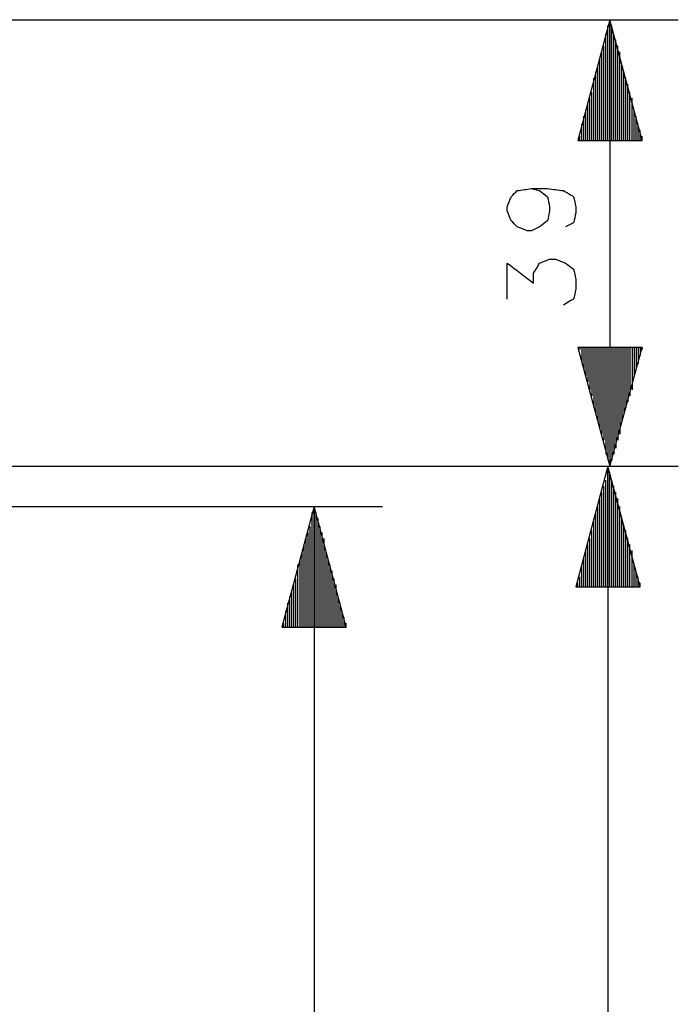
# Model space of a CAD drawing. Units: millimetres. Extents: x 0 to 588, y 0 to 415.
# Drawn here: x 443 to 470, y 294 to 335 of the extents above; entities that cross this region are included whole.
import ezdxf

# ---------------------------------------------------------------- set-up
doc = ezdxf.new("R2010")
doc.units = ezdxf.units.MM
doc.layers.add('3', color=7, linetype='CONTINUOUS', true_color=0xffffff)

msp = doc.modelspace()

# ---------------------------------------------------------------- linework, layer by layer
at = {"layer": '3', "color": 7, "linetype": 'CONTINUOUS'}
for p, q in [((431.667, 334.75), (469.833, 334.75)), ((467, 334.75), (465.667, 329.75)), ((467, 334.75), (467, 316.25)), ((468.333, 329.75), (467, 334.75)), ((467, 329.75), (467, 334.75)), ((467, 329.75), (467, 334.75)), ((466.833, 329.75), (466.833, 334.167)), ((466.917, 329.75), (466.917, 334.5)), ((467.083, 329.75), (467.083, 334.5)), ((467.167, 329.75), (467.167, 334.167)), ((466.833, 329.75), (466.833, 333.917)), ((467.25, 329.75), (467.25, 333.917)), ((466.667, 329.75), (466.667, 333.417)), ((466.75, 329.75), (466.75, 333.667)), ((467.333, 329.75), (467.333, 333.667)), ((467.417, 329.75), (467.417, 333.417)), ((466.583, 329.75), (466.583, 333.167)), ((467.417, 329.75), (467.417, 333.167)), ((466.417, 329.75), (466.417, 332.583)), ((466.5, 329.75), (466.5, 332.833)), ((467.5, 329.75), (467.5, 332.833)), ((467.583, 329.75), (467.583, 332.583)), ((466.333, 329.75), (466.333, 332.333)), ((467.667, 329.75), (467.667, 332.333)), ((466.25, 329.75), (466.25, 331.75)), ((466.333, 329.75), (466.333, 332.083)), ((467.75, 329.75), (467.75, 332.083)), ((467.833, 329.75), (467.833, 331.75)), ((466.167, 329.75), (466.167, 331.5)), ((467.917, 329.75), (467.917, 331.5)), ((466, 329.75), (466, 331)), ((466.083, 329.75), (466.083, 331.25)), ((467.917, 329.75), (467.917, 331.25)), ((468, 329.75), (468, 331)), ((465.917, 329.75), (465.917, 330.75)), ((468.083, 329.75), (468.083, 330.75)), ((465.833, 329.75), (465.833, 330.417)), ((465.833, 329.75), (465.833, 330.167)), ((468.167, 329.75), (468.167, 330.417)), ((468.25, 329.75), (468.25, 330.167)), ((465.667, 329.75), (468.333, 329.75)), ((465.75, 329.75), (465.75, 329.917)), ((465.75, 329.75), (465.75, 329.917)), ((468.333, 329.75), (468.333, 329.917)), ((468.333, 329.75), (468.333, 329.917)), ((468.333, 321.167), (465.667, 321.167)), ((465.667, 321.167), (467, 316.25)), ((465.75, 321.167), (465.75, 321.083)), ((465.75, 321.167), (465.75, 321.083)), ((465.833, 321.167), (465.833, 320.833)), ((465.833, 321.167), (465.833, 320.5)), ((465.917, 321.167), (465.917, 320.25)), ((466, 321.167), (466, 320)), ((466.083, 321.167), (466.083, 319.75)), ((466.167, 321.167), (466.167, 319.417)), ((466.25, 321.167), (466.25, 319.167)), ((466.333, 321.167), (466.333, 318.917)), ((466.333, 321.167), (466.333, 318.667)), ((466.417, 321.167), (466.417, 318.417)), ((466.5, 321.167), (466.5, 318.083)), ((466.583, 321.167), (466.583, 317.833)), ((466.667, 321.167), (466.667, 317.583)), ((466.75, 321.167), (466.75, 317.333)), ((466.833, 321.167), (466.833, 317)), ((466.833, 321.167), (466.833, 316.75)), ((466.917, 321.167), (466.917, 316.5)), ((467, 316.25), (468.333, 321.167)), ((467, 321.167), (467, 316.25)), ((467, 321.167), (467, 316.25)), ((467.083, 321.167), (467.083, 316.5)), ((467.167, 321.167), (467.167, 316.75)), ((467.25, 321.167), (467.25, 317)), ((467.333, 321.167), (467.333, 317.333)), ((467.417, 321.167), (467.417, 317.833)), ((467.417, 321.167), (467.417, 317.583)), ((467.5, 321.167), (467.5, 318.083)), ((467.583, 321.167), (467.583, 318.417)), ((467.667, 321.167), (467.667, 318.667)), ((467.75, 321.167), (467.75, 318.917)), ((467.833, 321.167), (467.833, 319.167)), ((467.917, 321.167), (467.917, 319.75)), ((467.917, 321.167), (467.917, 319.417)), ((468, 321.167), (468, 320)), ((468.083, 321.167), (468.083, 320.25)), ((468.167, 321.167), (468.167, 320.5)), ((468.25, 321.167), (468.25, 320.833)), ((468.333, 321.167), (468.333, 321.083)), ((468.333, 321.167), (468.333, 321.083)), ((436.083, 316.25), (469.75, 316.25)), ((436.083, 316.25), (469.833, 316.25)), ((466.917, 316.25), (465.583, 311.25)), ((466.917, 316.25), (466.917, 253.083)), ((468.25, 311.25), (466.917, 316.25)), ((466.917, 311.25), (466.917, 316.25)), ((466.917, 311.25), (466.917, 316.25)), ((466.917, 311.25), (466.917, 316)), ((467, 311.25), (467, 316)), ((466.75, 311.25), (466.75, 315.417)), ((466.833, 311.25), (466.833, 315.667)), ((467.083, 311.25), (467.083, 315.667)), ((467.167, 311.25), (467.167, 315.417)), ((466.667, 311.25), (466.667, 315.167)), ((467.25, 311.25), (467.25, 315.167)), ((416.833, 314.583), (457.583, 314.583)), ((454.75, 314.583), (453.417, 309.583)), ((454.75, 314.583), (454.75, 253.083)), ((456.083, 309.583), (454.75, 314.583)), ((454.75, 309.583), (454.75, 314.583)), ((454.75, 309.583), (454.75, 314.583)), ((466.5, 311.25), (466.5, 314.583)), ((466.583, 311.25), (466.583, 314.917)), ((467.333, 311.25), (467.333, 314.917)), ((467.417, 311.25), (467.417, 314.583)), ((454.667, 309.583), (454.667, 314.333)), ((454.833, 309.583), (454.833, 314.333)), ((466.417, 311.25), (466.417, 314.333)), ((467.417, 311.25), (467.417, 314.333)), ((454.583, 309.583), (454.583, 313.75)), ((454.667, 309.583), (454.667, 314.083)), ((454.917, 309.583), (454.917, 314.083)), ((455, 309.583), (455, 313.75)), ((466.333, 311.25), (466.333, 314.083)), ((466.333, 311.25), (466.333, 313.833)), ((467.5, 311.25), (467.5, 314.083)), ((467.583, 311.25), (467.583, 313.833)), ((454.5, 309.583), (454.5, 313.5)), ((455.083, 309.583), (455.083, 313.5)), ((466.25, 311.25), (466.25, 313.583)), ((467.667, 311.25), (467.667, 313.583)), ((454.333, 309.583), (454.333, 313)), ((454.417, 309.583), (454.417, 313.25)), ((455.167, 309.583), (455.167, 313.25)), ((455.167, 309.583), (455.167, 313)), ((466.083, 311.25), (466.083, 313)), ((466.167, 311.25), (466.167, 313.25)), ((467.75, 311.25), (467.75, 313.25)), ((467.833, 311.25), (467.833, 313)), ((454.25, 309.583), (454.25, 312.667)), ((455.25, 309.583), (455.25, 312.667)), ((466, 311.25), (466, 312.75)), ((467.917, 311.25), (467.917, 312.75)), ((454.083, 309.583), (454.083, 312.167)), ((454.167, 309.583), (454.167, 312.417)), ((455.333, 309.583), (455.333, 312.417)), ((455.417, 309.583), (455.417, 312.167)), ((465.833, 311.25), (465.833, 312.167)), ((465.917, 311.25), (465.917, 312.5)), ((467.917, 311.25), (467.917, 312.5)), ((468, 311.25), (468, 312.167)), ((454.083, 309.583), (454.083, 311.917)), ((455.5, 309.583), (455.5, 311.917)), ((465.833, 311.25), (465.833, 311.917)), ((468.083, 311.25), (468.083, 311.917)), ((453.917, 309.583), (453.917, 311.333)), ((454, 309.583), (454, 311.583)), ((455.583, 309.583), (455.583, 311.583)), ((455.667, 309.583), (455.667, 311.333)), ((465.667, 311.25), (465.667, 311.417)), ((465.667, 311.25), (465.667, 311.417)), ((465.75, 311.25), (465.75, 311.667)), ((468.167, 311.25), (468.167, 311.667)), ((468.25, 311.25), (468.25, 311.417)), ((468.25, 311.25), (468.25, 311.417)), ((453.833, 309.583), (453.833, 311.083)), ((455.667, 309.583), (455.667, 311.083)), ((465.583, 311.25), (468.25, 311.25)), ((453.667, 309.583), (453.667, 310.583)), ((453.75, 309.583), (453.75, 310.833)), ((455.75, 309.583), (455.75, 310.833)), ((455.833, 309.583), (455.833, 310.583)), ((453.583, 309.583), (453.583, 310.25)), ((455.917, 309.583), (455.917, 310.25)), ((453.5, 309.583), (453.5, 309.75)), ((453.5, 309.583), (453.5, 309.75)), ((453.583, 309.583), (453.583, 310)), ((456, 309.583), (456, 310)), ((456.083, 309.583), (456.083, 309.75)), ((456.083, 309.583), (456.083, 309.75)), ((453.417, 309.583), (456.083, 309.583))]:
    msp.add_line(p, q, dxfattribs=at)
for points, knots in [([(463.75, 327.75), (463.861, 327.722), (463.972, 327.694), (464.083, 327.667), (464.194, 327.583), (464.306, 327.5), (464.417, 327.417), (464.444, 327.278), (464.472, 327.139), (464.5, 327), (464.5, 326.944), (464.5, 326.889), (464.5, 326.833), (464.472, 326.694), (464.444, 326.556), (464.417, 326.417), (464.306, 326.333), (464.194, 326.25), (464.083, 326.167), (463.972, 326.111), (463.861, 326.056), (463.75, 326), (463.694, 326), (463.639, 326), (463.583, 326), (463.444, 326.056), (463.306, 326.111), (463.167, 326.167), (463.083, 326.25), (463, 326.333), (462.917, 326.417), (462.861, 326.556), (462.806, 326.694), (462.75, 326.833), (462.75, 326.889), (462.75, 326.944), (462.75, 327), (462.806, 327.139), (462.861, 327.278), (462.917, 327.417), (463, 327.5), (463.083, 327.583), (463.167, 327.667), (463.361, 327.694), (463.556, 327.722), (463.75, 327.75), (463.972, 327.75), (464.194, 327.75), (464.417, 327.75), (464.639, 327.722), (464.861, 327.694), (465.083, 327.667), (465.222, 327.583), (465.361, 327.5), (465.5, 327.417), (465.528, 327.278), (465.556, 327.139), (465.583, 327), (465.583, 326.917), (465.583, 326.833), (465.583, 326.75), (465.556, 326.611), (465.528, 326.472), (465.5, 326.333), (465.389, 326.278), (465.278, 326.222), (465.167, 326.167)], [0, 0, 0, 0, 0.038872, 0.038872, 0.038872, 0.086011, 0.086011, 0.086011, 0.134084, 0.134084, 0.134084, 0.15294, 0.15294, 0.15294, 0.201013, 0.201013, 0.201013, 0.248152, 0.248152, 0.248152, 0.290315, 0.290315, 0.290315, 0.309171, 0.309171, 0.309171, 0.359941, 0.359941, 0.359941, 0.39994, 0.39994, 0.39994, 0.450711, 0.450711, 0.450711, 0.469567, 0.469567, 0.469567, 0.520337, 0.520337, 0.520337, 0.560336, 0.560336, 0.560336, 0.627002, 0.627002, 0.627002, 0.702425, 0.702425, 0.702425, 0.778434, 0.778434, 0.778434, 0.833408, 0.833408, 0.833408, 0.881481, 0.881481, 0.881481, 0.909764, 0.909764, 0.909764, 0.957837, 0.957837, 0.957837, 1, 1, 1, 1]), ([(462.75, 323.167), (462.75, 323.667), (462.75, 324.167), (462.75, 324.667), (463.111, 324.389), (463.472, 324.111), (463.833, 323.833), (463.833, 323.972), (463.833, 324.111), (463.833, 324.25), (463.889, 324.333), (463.944, 324.417), (464, 324.5), (464.028, 324.556), (464.056, 324.611), (464.083, 324.667), (464.222, 324.722), (464.361, 324.778), (464.5, 324.833), (464.583, 324.833), (464.667, 324.833), (464.75, 324.833), (464.889, 324.778), (465.028, 324.722), (465.167, 324.667), (465.278, 324.583), (465.389, 324.5), (465.5, 324.417), (465.528, 324.278), (465.556, 324.139), (465.583, 324), (465.583, 323.861), (465.583, 323.722), (465.583, 323.583), (465.556, 323.444), (465.528, 323.306), (465.5, 323.167), (465.444, 323.139), (465.389, 323.111), (465.333, 323.083), (465.25, 323.028), (465.167, 322.972), (465.083, 322.917)], [0, 0, 0, 0, 0.211633, 0.211633, 0.211633, 0.404469, 0.404469, 0.404469, 0.463256, 0.463256, 0.463256, 0.505648, 0.505648, 0.505648, 0.531938, 0.531938, 0.531938, 0.595254, 0.595254, 0.595254, 0.630526, 0.630526, 0.630526, 0.693841, 0.693841, 0.693841, 0.752628, 0.752628, 0.752628, 0.81258, 0.81258, 0.81258, 0.871367, 0.871367, 0.871367, 0.931318, 0.931318, 0.931318, 0.957608, 0.957608, 0.957608, 1, 1, 1, 1])]:
    msp.add_open_spline(points, degree=3, knots=knots, dxfattribs=at)

doc.saveas('drawing.dxf')
